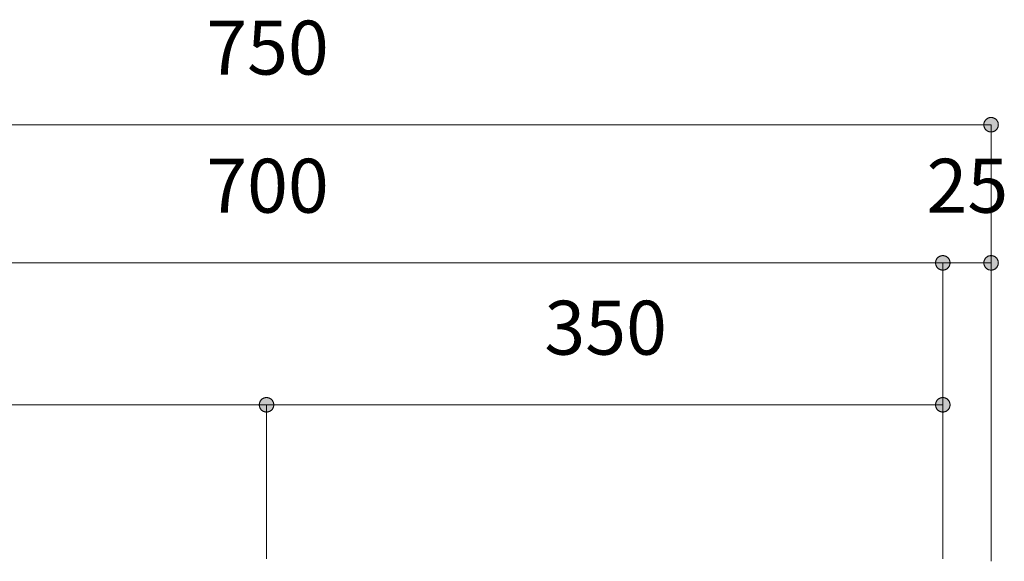
# Model space of a CAD drawing. Units: millimetres. Extents: x 42236 to 46564, y -2108 to 15968.
# Drawn here: x 43438 to 43947, y 2980 to 3260 of the extents above; entities that cross this region are included whole.
import ezdxf

# ---------------------------------------------------------------- set-up
doc = ezdxf.new("R2010")
doc.units = ezdxf.units.MM
doc.header["$LTSCALE"] = 15
doc.layers.add('一般', color=7, linetype='Continuous', lineweight=5)
doc.layers.add('寸法', color=7, linetype='Continuous', lineweight=5)
doc.styles.add('YuGothic Medium', font='txt', dxfattribs={"bigfont": 'YuGothic Medium'})

# ---------------------------------------------------------------- blocks, each defined once
blk = doc.blocks.new('グループ-851')
at = {"layer": '寸法', "insert": (756.954, 98.215), "char_height": 1.8617, "attachment_point": 1, "line_spacing_factor": 1.198577, "style": 'YuGothic Medium'}
blk.add_mtext('700', dxfattribs=at)
blk = doc.blocks.new('グループ-852')
at = {"layer": '寸法', "linetype": 'Continuous', "lineweight": 0}
blk.add_hatch(color=7, dxfattribs=at).paths.add_polyline_path([(782.118, 94.623), (782.118, 94.635), (782.119, 94.647), (782.12, 94.659), (782.123, 94.671), (782.125, 94.683), (782.129, 94.695), (782.132, 94.707), (782.137, 94.718), (782.142, 94.73), (782.147, 94.741), (782.153, 94.751), (782.16, 94.762), (782.167, 94.772), (782.175, 94.781), (782.183, 94.791), (782.191, 94.8), (782.2, 94.808), (782.209, 94.816), (782.219, 94.824), (782.229, 94.831), (782.239, 94.837), (782.25, 94.843), (782.261, 94.849), (782.272, 94.854), (782.284, 94.858), (782.295, 94.862), (782.307, 94.865), (782.319, 94.868), (782.331, 94.87), (782.344, 94.872), (782.356, 94.873), (782.368, 94.873), (782.38, 94.873), (782.393, 94.872), (782.405, 94.87), (782.417, 94.868), (782.429, 94.865), (782.441, 94.862), (782.452, 94.858), (782.464, 94.854), (782.475, 94.849), (782.486, 94.843), (782.497, 94.837), (782.507, 94.831), (782.517, 94.824), (782.527, 94.816), (782.536, 94.808), (782.545, 94.8), (782.554, 94.791), (782.562, 94.781), (782.569, 94.772), (782.576, 94.762), (782.583, 94.751), (782.589, 94.741), (782.594, 94.73), (782.599, 94.718), (782.604, 94.707), (782.608, 94.695), (782.611, 94.683), (782.614, 94.671), (782.616, 94.659), (782.617, 94.647), (782.618, 94.635), (782.618, 94.623), (782.618, 94.61), (782.617, 94.598), (782.616, 94.586), (782.614, 94.574), (782.611, 94.562), (782.608, 94.55), (782.604, 94.538), (782.599, 94.527), (782.594, 94.515), (782.589, 94.504), (782.583, 94.494), (782.576, 94.483), (782.569, 94.473), (782.562, 94.464), (782.554, 94.454), (782.545, 94.445), (782.536, 94.437), (782.527, 94.429), (782.517, 94.421), (782.507, 94.414), (782.497, 94.408), (782.486, 94.402), (782.475, 94.396), (782.464, 94.391), (782.452, 94.387), (782.441, 94.383), (782.429, 94.38), (782.417, 94.377), (782.405, 94.375), (782.393, 94.373), (782.38, 94.372), (782.368, 94.372), (782.356, 94.372), (782.344, 94.373), (782.331, 94.375), (782.319, 94.377), (782.307, 94.38), (782.295, 94.383), (782.284, 94.387), (782.272, 94.391), (782.261, 94.396), (782.25, 94.402), (782.239, 94.408), (782.229, 94.414), (782.219, 94.421), (782.209, 94.429), (782.2, 94.437), (782.191, 94.445), (782.183, 94.454), (782.175, 94.464), (782.167, 94.473), (782.16, 94.483), (782.153, 94.494), (782.147, 94.504), (782.142, 94.515), (782.137, 94.527), (782.132, 94.538), (782.129, 94.55), (782.125, 94.562), (782.123, 94.574), (782.12, 94.586), (782.119, 94.598), (782.118, 94.61)])
at = {"layer": '寸法'}
for p in [(735.701, 94.623), (782.368, 84.402)]:
    blk.add_line(p, (782.368, 94.623), dxfattribs=at)
at = {"layer": '寸法', "lineweight": 5, "flags": 128}
blk.add_lwpolyline([(782.118, 94.623), (782.118, 94.635), (782.119, 94.647), (782.12, 94.659), (782.123, 94.671), (782.125, 94.683), (782.129, 94.695), (782.132, 94.707), (782.137, 94.718), (782.142, 94.73), (782.147, 94.741), (782.153, 94.751), (782.16, 94.762), (782.167, 94.772), (782.175, 94.781), (782.183, 94.791), (782.191, 94.8), (782.2, 94.808), (782.209, 94.816), (782.219, 94.824), (782.229, 94.831), (782.239, 94.837), (782.25, 94.843), (782.261, 94.849), (782.272, 94.854), (782.284, 94.858), (782.295, 94.862), (782.307, 94.865), (782.319, 94.868), (782.331, 94.87), (782.344, 94.872), (782.356, 94.873), (782.368, 94.873), (782.38, 94.873), (782.393, 94.872), (782.405, 94.87), (782.417, 94.868), (782.429, 94.865), (782.441, 94.862), (782.452, 94.858), (782.464, 94.854), (782.475, 94.849), (782.486, 94.843), (782.497, 94.837), (782.507, 94.831), (782.517, 94.824), (782.527, 94.816), (782.536, 94.808), (782.545, 94.8), (782.554, 94.791), (782.562, 94.781), (782.569, 94.772), (782.576, 94.762), (782.583, 94.751), (782.589, 94.741), (782.594, 94.73), (782.599, 94.718), (782.604, 94.707), (782.608, 94.695), (782.611, 94.683), (782.614, 94.671), (782.616, 94.659), (782.617, 94.647), (782.618, 94.635), (782.618, 94.623), (782.618, 94.61), (782.617, 94.598), (782.616, 94.586), (782.614, 94.574), (782.611, 94.562), (782.608, 94.55), (782.604, 94.538), (782.599, 94.527), (782.594, 94.515), (782.589, 94.504), (782.583, 94.494), (782.576, 94.483), (782.569, 94.473), (782.562, 94.464), (782.554, 94.454), (782.545, 94.445), (782.536, 94.437), (782.527, 94.429), (782.517, 94.421), (782.507, 94.414), (782.497, 94.408), (782.486, 94.402), (782.475, 94.396), (782.464, 94.391), (782.452, 94.387), (782.441, 94.383), (782.429, 94.38), (782.417, 94.377), (782.405, 94.375), (782.393, 94.373), (782.38, 94.372), (782.368, 94.372), (782.356, 94.372), (782.344, 94.373), (782.331, 94.375), (782.319, 94.377), (782.307, 94.38), (782.295, 94.383), (782.284, 94.387), (782.272, 94.391), (782.261, 94.396), (782.25, 94.402), (782.239, 94.408), (782.229, 94.414), (782.219, 94.421), (782.209, 94.429), (782.2, 94.437), (782.191, 94.445), (782.183, 94.454), (782.175, 94.464), (782.167, 94.473), (782.16, 94.483), (782.153, 94.494), (782.147, 94.504), (782.142, 94.515), (782.137, 94.527), (782.132, 94.538), (782.129, 94.55), (782.125, 94.562), (782.123, 94.574), (782.12, 94.586), (782.119, 94.598), (782.118, 94.61), (782.118, 94.623)], close=True, dxfattribs=at)
at = {"layer": '寸法', "color": 7}
blk.add_blockref('グループ-851', (0, 0), dxfattribs=at)
blk = doc.blocks.new('グループ-853')
at = {"layer": '寸法', "insert": (781.806, 98.215), "char_height": 1.8617, "attachment_point": 1, "line_spacing_factor": 1.198577, "style": 'YuGothic Medium'}
blk.add_mtext('25', dxfattribs=at)
blk = doc.blocks.new('グループ-854')
at = {"layer": '寸法', "linetype": 'Continuous', "lineweight": 0}
for points in [[(782.618, 94.623), (782.618, 94.61), (782.617, 94.598), (782.616, 94.586), (782.614, 94.574), (782.611, 94.562), (782.608, 94.55), (782.604, 94.538), (782.599, 94.527), (782.594, 94.515), (782.589, 94.504), (782.583, 94.494), (782.576, 94.483), (782.569, 94.473), (782.562, 94.464), (782.554, 94.454), (782.545, 94.445), (782.536, 94.437), (782.527, 94.429), (782.517, 94.421), (782.507, 94.414), (782.497, 94.408), (782.486, 94.402), (782.475, 94.396), (782.464, 94.391), (782.452, 94.387), (782.441, 94.383), (782.429, 94.38), (782.417, 94.377), (782.405, 94.375), (782.393, 94.373), (782.38, 94.372), (782.368, 94.372), (782.356, 94.372), (782.344, 94.373), (782.331, 94.375), (782.319, 94.377), (782.307, 94.38), (782.295, 94.383), (782.284, 94.387), (782.272, 94.391), (782.261, 94.396), (782.25, 94.402), (782.239, 94.408), (782.229, 94.414), (782.219, 94.421), (782.209, 94.429), (782.2, 94.437), (782.191, 94.445), (782.183, 94.454), (782.175, 94.464), (782.167, 94.473), (782.16, 94.483), (782.153, 94.494), (782.147, 94.504), (782.142, 94.515), (782.137, 94.527), (782.132, 94.538), (782.129, 94.55), (782.125, 94.562), (782.123, 94.574), (782.12, 94.586), (782.119, 94.598), (782.118, 94.61), (782.118, 94.623), (782.118, 94.635), (782.119, 94.647), (782.12, 94.659), (782.123, 94.671), (782.125, 94.683), (782.129, 94.695), (782.132, 94.707), (782.137, 94.718), (782.142, 94.73), (782.147, 94.741), (782.153, 94.751), (782.16, 94.762), (782.167, 94.772), (782.175, 94.781), (782.183, 94.791), (782.191, 94.8), (782.2, 94.808), (782.209, 94.816), (782.219, 94.824), (782.229, 94.831), (782.239, 94.837), (782.25, 94.843), (782.261, 94.849), (782.272, 94.854), (782.284, 94.858), (782.295, 94.862), (782.307, 94.865), (782.319, 94.868), (782.331, 94.87), (782.344, 94.872), (782.356, 94.873), (782.368, 94.873), (782.38, 94.873), (782.393, 94.872), (782.405, 94.87), (782.417, 94.868), (782.429, 94.865), (782.441, 94.862), (782.452, 94.858), (782.464, 94.854), (782.475, 94.849), (782.486, 94.843), (782.497, 94.837), (782.507, 94.831), (782.517, 94.824), (782.527, 94.816), (782.536, 94.808), (782.545, 94.8), (782.554, 94.791), (782.562, 94.781), (782.569, 94.772), (782.576, 94.762), (782.583, 94.751), (782.589, 94.741), (782.594, 94.73), (782.599, 94.718), (782.604, 94.707), (782.608, 94.695), (782.611, 94.683), (782.614, 94.671), (782.616, 94.659), (782.617, 94.647), (782.618, 94.635)], [(783.784, 94.623), (783.784, 94.635), (783.785, 94.647), (783.787, 94.659), (783.789, 94.671), (783.791, 94.683), (783.795, 94.695), (783.798, 94.707), (783.803, 94.718), (783.808, 94.73), (783.813, 94.741), (783.819, 94.751), (783.826, 94.762), (783.833, 94.772), (783.841, 94.781), (783.849, 94.791), (783.857, 94.8), (783.866, 94.808), (783.875, 94.816), (783.885, 94.824), (783.895, 94.831), (783.906, 94.837), (783.916, 94.843), (783.927, 94.849), (783.938, 94.854), (783.95, 94.858), (783.962, 94.862), (783.973, 94.865), (783.985, 94.868), (783.997, 94.87), (784.01, 94.872), (784.022, 94.873), (784.034, 94.873), (784.047, 94.873), (784.059, 94.872), (784.071, 94.87), (784.083, 94.868), (784.095, 94.865), (784.107, 94.862), (784.119, 94.858), (784.13, 94.854), (784.141, 94.849), (784.152, 94.843), (784.163, 94.837), (784.173, 94.831), (784.183, 94.824), (784.193, 94.816), (784.202, 94.808), (784.211, 94.8), (784.22, 94.791), (784.228, 94.781), (784.235, 94.772), (784.242, 94.762), (784.249, 94.751), (784.255, 94.741), (784.261, 94.73), (784.266, 94.718), (784.27, 94.707), (784.274, 94.695), (784.277, 94.683), (784.28, 94.671), (784.282, 94.659), (784.283, 94.647), (784.284, 94.635), (784.285, 94.623), (784.284, 94.61), (784.283, 94.598), (784.282, 94.586), (784.28, 94.574), (784.277, 94.562), (784.274, 94.55), (784.27, 94.538), (784.266, 94.527), (784.261, 94.515), (784.255, 94.504), (784.249, 94.494), (784.242, 94.483), (784.235, 94.473), (784.228, 94.464), (784.22, 94.454), (784.211, 94.445), (784.202, 94.437), (784.193, 94.429), (784.183, 94.421), (784.173, 94.414), (784.163, 94.408), (784.152, 94.402), (784.141, 94.396), (784.13, 94.391), (784.119, 94.387), (784.107, 94.383), (784.095, 94.38), (784.083, 94.377), (784.071, 94.375), (784.059, 94.373), (784.047, 94.372), (784.034, 94.372), (784.022, 94.372), (784.01, 94.373), (783.997, 94.375), (783.985, 94.377), (783.973, 94.38), (783.962, 94.383), (783.95, 94.387), (783.938, 94.391), (783.927, 94.396), (783.916, 94.402), (783.906, 94.408), (783.895, 94.414), (783.885, 94.421), (783.875, 94.429), (783.866, 94.437), (783.857, 94.445), (783.849, 94.454), (783.841, 94.464), (783.833, 94.473), (783.826, 94.483), (783.819, 94.494), (783.813, 94.504), (783.808, 94.515), (783.803, 94.527), (783.798, 94.538), (783.795, 94.55), (783.791, 94.562), (783.789, 94.574), (783.787, 94.586), (783.785, 94.598), (783.784, 94.61)]]:
    blk.add_hatch(color=7, dxfattribs=at).paths.add_polyline_path(points)
at = {"layer": '寸法'}
for p, q in [((782.368, 84.402), (782.368, 94.623)), ((782.368, 94.623), (784.034, 94.623)), ((784.034, 84.322), (784.034, 94.623))]:
    blk.add_line(p, q, dxfattribs=at)
at = {"layer": '寸法', "lineweight": 5, "flags": 128}
for points in [[(782.618, 94.623), (782.618, 94.61), (782.617, 94.598), (782.616, 94.586), (782.614, 94.574), (782.611, 94.562), (782.608, 94.55), (782.604, 94.538), (782.599, 94.527), (782.594, 94.515), (782.589, 94.504), (782.583, 94.494), (782.576, 94.483), (782.569, 94.473), (782.562, 94.464), (782.554, 94.454), (782.545, 94.445), (782.536, 94.437), (782.527, 94.429), (782.517, 94.421), (782.507, 94.414), (782.497, 94.408), (782.486, 94.402), (782.475, 94.396), (782.464, 94.391), (782.452, 94.387), (782.441, 94.383), (782.429, 94.38), (782.417, 94.377), (782.405, 94.375), (782.393, 94.373), (782.38, 94.372), (782.368, 94.372), (782.356, 94.372), (782.344, 94.373), (782.331, 94.375), (782.319, 94.377), (782.307, 94.38), (782.295, 94.383), (782.284, 94.387), (782.272, 94.391), (782.261, 94.396), (782.25, 94.402), (782.239, 94.408), (782.229, 94.414), (782.219, 94.421), (782.209, 94.429), (782.2, 94.437), (782.191, 94.445), (782.183, 94.454), (782.175, 94.464), (782.167, 94.473), (782.16, 94.483), (782.153, 94.494), (782.147, 94.504), (782.142, 94.515), (782.137, 94.527), (782.132, 94.538), (782.129, 94.55), (782.125, 94.562), (782.123, 94.574), (782.12, 94.586), (782.119, 94.598), (782.118, 94.61), (782.118, 94.623), (782.118, 94.635), (782.119, 94.647), (782.12, 94.659), (782.123, 94.671), (782.125, 94.683), (782.129, 94.695), (782.132, 94.707), (782.137, 94.718), (782.142, 94.73), (782.147, 94.741), (782.153, 94.751), (782.16, 94.762), (782.167, 94.772), (782.175, 94.781), (782.183, 94.791), (782.191, 94.8), (782.2, 94.808), (782.209, 94.816), (782.219, 94.824), (782.229, 94.831), (782.239, 94.837), (782.25, 94.843), (782.261, 94.849), (782.272, 94.854), (782.284, 94.858), (782.295, 94.862), (782.307, 94.865), (782.319, 94.868), (782.331, 94.87), (782.344, 94.872), (782.356, 94.873), (782.368, 94.873), (782.38, 94.873), (782.393, 94.872), (782.405, 94.87), (782.417, 94.868), (782.429, 94.865), (782.441, 94.862), (782.452, 94.858), (782.464, 94.854), (782.475, 94.849), (782.486, 94.843), (782.497, 94.837), (782.507, 94.831), (782.517, 94.824), (782.527, 94.816), (782.536, 94.808), (782.545, 94.8), (782.554, 94.791), (782.562, 94.781), (782.569, 94.772), (782.576, 94.762), (782.583, 94.751), (782.589, 94.741), (782.594, 94.73), (782.599, 94.718), (782.604, 94.707), (782.608, 94.695), (782.611, 94.683), (782.614, 94.671), (782.616, 94.659), (782.617, 94.647), (782.618, 94.635), (782.618, 94.623)], [(783.784, 94.623), (783.784, 94.635), (783.785, 94.647), (783.787, 94.659), (783.789, 94.671), (783.791, 94.683), (783.795, 94.695), (783.798, 94.707), (783.803, 94.718), (783.808, 94.73), (783.813, 94.741), (783.819, 94.751), (783.826, 94.762), (783.833, 94.772), (783.841, 94.781), (783.849, 94.791), (783.857, 94.8), (783.866, 94.808), (783.875, 94.816), (783.885, 94.824), (783.895, 94.831), (783.906, 94.837), (783.916, 94.843), (783.927, 94.849), (783.938, 94.854), (783.95, 94.858), (783.962, 94.862), (783.973, 94.865), (783.985, 94.868), (783.997, 94.87), (784.01, 94.872), (784.022, 94.873), (784.034, 94.873), (784.047, 94.873), (784.059, 94.872), (784.071, 94.87), (784.083, 94.868), (784.095, 94.865), (784.107, 94.862), (784.119, 94.858), (784.13, 94.854), (784.141, 94.849), (784.152, 94.843), (784.163, 94.837), (784.173, 94.831), (784.183, 94.824), (784.193, 94.816), (784.202, 94.808), (784.211, 94.8), (784.22, 94.791), (784.228, 94.781), (784.235, 94.772), (784.242, 94.762), (784.249, 94.751), (784.255, 94.741), (784.261, 94.73), (784.266, 94.718), (784.27, 94.707), (784.274, 94.695), (784.277, 94.683), (784.28, 94.671), (784.282, 94.659), (784.283, 94.647), (784.284, 94.635), (784.285, 94.623), (784.284, 94.61), (784.283, 94.598), (784.282, 94.586), (784.28, 94.574), (784.277, 94.562), (784.274, 94.55), (784.27, 94.538), (784.266, 94.527), (784.261, 94.515), (784.255, 94.504), (784.249, 94.494), (784.242, 94.483), (784.235, 94.473), (784.228, 94.464), (784.22, 94.454), (784.211, 94.445), (784.202, 94.437), (784.193, 94.429), (784.183, 94.421), (784.173, 94.414), (784.163, 94.408), (784.152, 94.402), (784.141, 94.396), (784.13, 94.391), (784.119, 94.387), (784.107, 94.383), (784.095, 94.38), (784.083, 94.377), (784.071, 94.375), (784.059, 94.373), (784.047, 94.372), (784.034, 94.372), (784.022, 94.372), (784.01, 94.373), (783.997, 94.375), (783.985, 94.377), (783.973, 94.38), (783.962, 94.383), (783.95, 94.387), (783.938, 94.391), (783.927, 94.396), (783.916, 94.402), (783.906, 94.408), (783.895, 94.414), (783.885, 94.421), (783.875, 94.429), (783.866, 94.437), (783.857, 94.445), (783.849, 94.454), (783.841, 94.464), (783.833, 94.473), (783.826, 94.483), (783.819, 94.494), (783.813, 94.504), (783.808, 94.515), (783.803, 94.527), (783.798, 94.538), (783.795, 94.55), (783.791, 94.562), (783.789, 94.574), (783.787, 94.586), (783.785, 94.598), (783.784, 94.61), (783.784, 94.623)]]:
    blk.add_lwpolyline(points, close=True, dxfattribs=at)
at = {"layer": '寸法', "color": 7}
blk.add_blockref('グループ-853', (0, 0), dxfattribs=at)
blk = doc.blocks.new('グループ-855')
at = {"layer": '寸法'}
for name in ['グループ-852', 'グループ-854']:
    blk.add_blockref(name, (0, 0), dxfattribs=at)
blk = doc.blocks.new('グループ-856')
at = {"layer": '寸法', "insert": (756.954, 102.982), "char_height": 1.8617, "attachment_point": 1, "line_spacing_factor": 1.198577, "style": 'YuGothic Medium'}
blk.add_mtext('750', dxfattribs=at)
blk = doc.blocks.new('グループ-857')
at = {"layer": '寸法', "linetype": 'Continuous', "lineweight": 0}
blk.add_hatch(color=7, dxfattribs=at).paths.add_polyline_path([(783.784, 99.389), (783.784, 99.401), (783.785, 99.414), (783.787, 99.426), (783.789, 99.438), (783.791, 99.45), (783.795, 99.462), (783.798, 99.474), (783.803, 99.485), (783.808, 99.496), (783.813, 99.507), (783.819, 99.518), (783.826, 99.528), (783.833, 99.538), (783.841, 99.548), (783.849, 99.557), (783.857, 99.566), (783.866, 99.575), (783.875, 99.583), (783.885, 99.59), (783.895, 99.597), (783.906, 99.604), (783.916, 99.61), (783.927, 99.616), (783.938, 99.621), (783.95, 99.625), (783.962, 99.629), (783.973, 99.632), (783.985, 99.635), (783.997, 99.637), (784.01, 99.638), (784.022, 99.639), (784.034, 99.64), (784.047, 99.639), (784.059, 99.638), (784.071, 99.637), (784.083, 99.635), (784.095, 99.632), (784.107, 99.629), (784.119, 99.625), (784.13, 99.621), (784.141, 99.616), (784.152, 99.61), (784.163, 99.604), (784.173, 99.597), (784.183, 99.59), (784.193, 99.583), (784.202, 99.575), (784.211, 99.566), (784.22, 99.557), (784.228, 99.548), (784.235, 99.538), (784.242, 99.528), (784.249, 99.518), (784.255, 99.507), (784.261, 99.496), (784.266, 99.485), (784.27, 99.474), (784.274, 99.462), (784.277, 99.45), (784.28, 99.438), (784.282, 99.426), (784.283, 99.414), (784.284, 99.401), (784.285, 99.389), (784.284, 99.377), (784.283, 99.365), (784.282, 99.352), (784.28, 99.34), (784.277, 99.328), (784.274, 99.317), (784.27, 99.305), (784.266, 99.293), (784.261, 99.282), (784.255, 99.271), (784.249, 99.26), (784.242, 99.25), (784.235, 99.24), (784.228, 99.23), (784.22, 99.221), (784.211, 99.212), (784.202, 99.204), (784.193, 99.196), (784.183, 99.188), (784.173, 99.181), (784.163, 99.174), (784.152, 99.168), (784.141, 99.163), (784.13, 99.158), (784.119, 99.153), (784.107, 99.15), (784.095, 99.146), (784.083, 99.144), (784.071, 99.142), (784.059, 99.14), (784.047, 99.139), (784.034, 99.139), (784.022, 99.139), (784.01, 99.14), (783.997, 99.142), (783.985, 99.144), (783.973, 99.146), (783.962, 99.15), (783.95, 99.153), (783.938, 99.158), (783.927, 99.163), (783.916, 99.168), (783.906, 99.174), (783.895, 99.181), (783.885, 99.188), (783.875, 99.196), (783.866, 99.204), (783.857, 99.212), (783.849, 99.221), (783.841, 99.23), (783.833, 99.24), (783.826, 99.25), (783.819, 99.26), (783.813, 99.271), (783.808, 99.282), (783.803, 99.293), (783.798, 99.305), (783.795, 99.317), (783.791, 99.328), (783.789, 99.34), (783.787, 99.352), (783.785, 99.365), (783.784, 99.377)])
at = {"layer": '寸法'}
for p in [(734.035, 99.389), (784.034, 84.482)]:
    blk.add_line(p, (784.034, 99.389), dxfattribs=at)
at = {"layer": '寸法', "lineweight": 5, "flags": 128}
blk.add_lwpolyline([(783.784, 99.389), (783.784, 99.401), (783.785, 99.414), (783.787, 99.426), (783.789, 99.438), (783.791, 99.45), (783.795, 99.462), (783.798, 99.474), (783.803, 99.485), (783.808, 99.496), (783.813, 99.507), (783.819, 99.518), (783.826, 99.528), (783.833, 99.538), (783.841, 99.548), (783.849, 99.557), (783.857, 99.566), (783.866, 99.575), (783.875, 99.583), (783.885, 99.59), (783.895, 99.597), (783.906, 99.604), (783.916, 99.61), (783.927, 99.616), (783.938, 99.621), (783.95, 99.625), (783.962, 99.629), (783.973, 99.632), (783.985, 99.635), (783.997, 99.637), (784.01, 99.638), (784.022, 99.639), (784.034, 99.64), (784.047, 99.639), (784.059, 99.638), (784.071, 99.637), (784.083, 99.635), (784.095, 99.632), (784.107, 99.629), (784.119, 99.625), (784.13, 99.621), (784.141, 99.616), (784.152, 99.61), (784.163, 99.604), (784.173, 99.597), (784.183, 99.59), (784.193, 99.583), (784.202, 99.575), (784.211, 99.566), (784.22, 99.557), (784.228, 99.548), (784.235, 99.538), (784.242, 99.528), (784.249, 99.518), (784.255, 99.507), (784.261, 99.496), (784.266, 99.485), (784.27, 99.474), (784.274, 99.462), (784.277, 99.45), (784.28, 99.438), (784.282, 99.426), (784.283, 99.414), (784.284, 99.401), (784.285, 99.389), (784.284, 99.377), (784.283, 99.365), (784.282, 99.352), (784.28, 99.34), (784.277, 99.328), (784.274, 99.317), (784.27, 99.305), (784.266, 99.293), (784.261, 99.282), (784.255, 99.271), (784.249, 99.26), (784.242, 99.25), (784.235, 99.24), (784.228, 99.23), (784.22, 99.221), (784.211, 99.212), (784.202, 99.204), (784.193, 99.196), (784.183, 99.188), (784.173, 99.181), (784.163, 99.174), (784.152, 99.168), (784.141, 99.163), (784.13, 99.158), (784.119, 99.153), (784.107, 99.15), (784.095, 99.146), (784.083, 99.144), (784.071, 99.142), (784.059, 99.14), (784.047, 99.139), (784.034, 99.139), (784.022, 99.139), (784.01, 99.14), (783.997, 99.142), (783.985, 99.144), (783.973, 99.146), (783.962, 99.15), (783.95, 99.153), (783.938, 99.158), (783.927, 99.163), (783.916, 99.168), (783.906, 99.174), (783.895, 99.181), (783.885, 99.188), (783.875, 99.196), (783.866, 99.204), (783.857, 99.212), (783.849, 99.221), (783.841, 99.23), (783.833, 99.24), (783.826, 99.25), (783.819, 99.26), (783.813, 99.271), (783.808, 99.282), (783.803, 99.293), (783.798, 99.305), (783.795, 99.317), (783.791, 99.328), (783.789, 99.34), (783.787, 99.352), (783.785, 99.365), (783.784, 99.377), (783.784, 99.389)], close=True, dxfattribs=at)
at = {"layer": '寸法', "color": 7}
blk.add_blockref('グループ-856', (0, 0), dxfattribs=at)
blk = doc.blocks.new('グループ-858')
at = {"layer": '寸法', "insert": (745.287, 93.315), "char_height": 1.8617, "attachment_point": 1, "line_spacing_factor": 1.198577, "style": 'YuGothic Medium'}
blk.add_mtext('350', dxfattribs=at)
blk = doc.blocks.new('グループ-859')
at = {"layer": '寸法', "linetype": 'Continuous', "lineweight": 0}
for points in [[(735.952, 89.723), (735.952, 89.71), (735.951, 89.698), (735.949, 89.686), (735.947, 89.674), (735.944, 89.662), (735.941, 89.65), (735.937, 89.638), (735.933, 89.627), (735.928, 89.615), (735.922, 89.604), (735.916, 89.594), (735.91, 89.583), (735.903, 89.573), (735.895, 89.564), (735.887, 89.554), (735.878, 89.545), (735.87, 89.537), (735.86, 89.529), (735.851, 89.521), (735.841, 89.514), (735.83, 89.508), (735.819, 89.502), (735.809, 89.496), (735.797, 89.491), (735.786, 89.487), (735.774, 89.483), (735.762, 89.48), (735.75, 89.477), (735.738, 89.475), (735.726, 89.473), (735.714, 89.472), (735.701, 89.472), (735.689, 89.472), (735.677, 89.473), (735.665, 89.475), (735.653, 89.477), (735.641, 89.48), (735.629, 89.483), (735.617, 89.487), (735.606, 89.491), (735.594, 89.496), (735.583, 89.502), (735.573, 89.508), (735.562, 89.514), (735.552, 89.521), (735.543, 89.529), (735.533, 89.537), (735.524, 89.545), (735.516, 89.554), (735.508, 89.564), (735.5, 89.573), (735.493, 89.583), (735.487, 89.594), (735.481, 89.604), (735.475, 89.615), (735.47, 89.627), (735.466, 89.638), (735.462, 89.65), (735.459, 89.662), (735.456, 89.674), (735.454, 89.686), (735.452, 89.698), (735.451, 89.71), (735.451, 89.723), (735.451, 89.735), (735.452, 89.747), (735.454, 89.759), (735.456, 89.771), (735.459, 89.783), (735.462, 89.795), (735.466, 89.807), (735.47, 89.818), (735.475, 89.83), (735.481, 89.841), (735.487, 89.851), (735.493, 89.862), (735.5, 89.872), (735.508, 89.881), (735.516, 89.891), (735.524, 89.9), (735.533, 89.908), (735.543, 89.916), (735.552, 89.924), (735.562, 89.931), (735.573, 89.937), (735.583, 89.943), (735.594, 89.949), (735.606, 89.954), (735.617, 89.958), (735.629, 89.962), (735.641, 89.965), (735.653, 89.968), (735.665, 89.97), (735.677, 89.972), (735.689, 89.973), (735.701, 89.973), (735.714, 89.973), (735.726, 89.972), (735.738, 89.97), (735.75, 89.968), (735.762, 89.965), (735.774, 89.962), (735.786, 89.958), (735.797, 89.954), (735.809, 89.949), (735.819, 89.943), (735.83, 89.937), (735.841, 89.931), (735.851, 89.924), (735.86, 89.916), (735.87, 89.908), (735.878, 89.9), (735.887, 89.891), (735.895, 89.881), (735.903, 89.872), (735.91, 89.862), (735.916, 89.851), (735.922, 89.841), (735.928, 89.83), (735.933, 89.818), (735.937, 89.807), (735.941, 89.795), (735.944, 89.783), (735.947, 89.771), (735.949, 89.759), (735.951, 89.747), (735.952, 89.735)], [(758.784, 89.723), (758.784, 89.735), (758.785, 89.747), (758.787, 89.759), (758.789, 89.771), (758.792, 89.783), (758.795, 89.795), (758.799, 89.807), (758.803, 89.818), (758.808, 89.83), (758.814, 89.841), (758.82, 89.851), (758.826, 89.862), (758.833, 89.872), (758.841, 89.881), (758.849, 89.891), (758.858, 89.9), (758.866, 89.908), (758.876, 89.916), (758.885, 89.924), (758.895, 89.931), (758.906, 89.937), (758.917, 89.943), (758.927, 89.949), (758.939, 89.954), (758.95, 89.958), (758.962, 89.962), (758.974, 89.965), (758.986, 89.968), (758.998, 89.97), (759.01, 89.972), (759.022, 89.973), (759.035, 89.973), (759.047, 89.973), (759.059, 89.972), (759.071, 89.97), (759.083, 89.968), (759.095, 89.965), (759.107, 89.962), (759.119, 89.958), (759.13, 89.954), (759.142, 89.949), (759.153, 89.943), (759.163, 89.937), (759.174, 89.931), (759.184, 89.924), (759.193, 89.916), (759.203, 89.908), (759.212, 89.9), (759.22, 89.891), (759.228, 89.881), (759.236, 89.872), (759.243, 89.862), (759.249, 89.851), (759.255, 89.841), (759.261, 89.83), (759.266, 89.818), (759.27, 89.807), (759.274, 89.795), (759.277, 89.783), (759.28, 89.771), (759.282, 89.759), (759.284, 89.747), (759.285, 89.735), (759.285, 89.723), (759.285, 89.71), (759.284, 89.698), (759.282, 89.686), (759.28, 89.674), (759.277, 89.662), (759.274, 89.65), (759.27, 89.638), (759.266, 89.627), (759.261, 89.615), (759.255, 89.604), (759.249, 89.594), (759.243, 89.583), (759.236, 89.573), (759.228, 89.564), (759.22, 89.554), (759.212, 89.545), (759.203, 89.537), (759.193, 89.529), (759.184, 89.521), (759.174, 89.514), (759.163, 89.508), (759.153, 89.502), (759.142, 89.496), (759.13, 89.491), (759.119, 89.487), (759.107, 89.483), (759.095, 89.48), (759.083, 89.477), (759.071, 89.475), (759.059, 89.473), (759.047, 89.472), (759.035, 89.472), (759.022, 89.472), (759.01, 89.473), (758.998, 89.475), (758.986, 89.477), (758.974, 89.48), (758.962, 89.483), (758.95, 89.487), (758.939, 89.491), (758.927, 89.496), (758.917, 89.502), (758.906, 89.508), (758.895, 89.514), (758.885, 89.521), (758.876, 89.529), (758.866, 89.537), (758.858, 89.545), (758.849, 89.554), (758.841, 89.564), (758.833, 89.573), (758.826, 89.583), (758.82, 89.594), (758.814, 89.604), (758.808, 89.615), (758.803, 89.627), (758.799, 89.638), (758.795, 89.65), (758.792, 89.662), (758.789, 89.674), (758.787, 89.686), (758.785, 89.698), (758.784, 89.71)]]:
    blk.add_hatch(color=7, dxfattribs=at).paths.add_polyline_path(points)
at = {"layer": '寸法'}
for p, q in [((735.701, 84.402), (735.701, 89.723)), ((735.701, 89.723), (759.035, 89.723)), ((759.035, 84.402), (759.035, 89.723))]:
    blk.add_line(p, q, dxfattribs=at)
at = {"layer": '寸法', "lineweight": 5, "flags": 128}
for points in [[(735.952, 89.723), (735.952, 89.71), (735.951, 89.698), (735.949, 89.686), (735.947, 89.674), (735.944, 89.662), (735.941, 89.65), (735.937, 89.638), (735.933, 89.627), (735.928, 89.615), (735.922, 89.604), (735.916, 89.594), (735.91, 89.583), (735.903, 89.573), (735.895, 89.564), (735.887, 89.554), (735.878, 89.545), (735.87, 89.537), (735.86, 89.529), (735.851, 89.521), (735.841, 89.514), (735.83, 89.508), (735.819, 89.502), (735.809, 89.496), (735.797, 89.491), (735.786, 89.487), (735.774, 89.483), (735.762, 89.48), (735.75, 89.477), (735.738, 89.475), (735.726, 89.473), (735.714, 89.472), (735.701, 89.472), (735.689, 89.472), (735.677, 89.473), (735.665, 89.475), (735.653, 89.477), (735.641, 89.48), (735.629, 89.483), (735.617, 89.487), (735.606, 89.491), (735.594, 89.496), (735.583, 89.502), (735.573, 89.508), (735.562, 89.514), (735.552, 89.521), (735.543, 89.529), (735.533, 89.537), (735.524, 89.545), (735.516, 89.554), (735.508, 89.564), (735.5, 89.573), (735.493, 89.583), (735.487, 89.594), (735.481, 89.604), (735.475, 89.615), (735.47, 89.627), (735.466, 89.638), (735.462, 89.65), (735.459, 89.662), (735.456, 89.674), (735.454, 89.686), (735.452, 89.698), (735.451, 89.71), (735.451, 89.723), (735.451, 89.735), (735.452, 89.747), (735.454, 89.759), (735.456, 89.771), (735.459, 89.783), (735.462, 89.795), (735.466, 89.807), (735.47, 89.818), (735.475, 89.83), (735.481, 89.841), (735.487, 89.851), (735.493, 89.862), (735.5, 89.872), (735.508, 89.881), (735.516, 89.891), (735.524, 89.9), (735.533, 89.908), (735.543, 89.916), (735.552, 89.924), (735.562, 89.931), (735.573, 89.937), (735.583, 89.943), (735.594, 89.949), (735.606, 89.954), (735.617, 89.958), (735.629, 89.962), (735.641, 89.965), (735.653, 89.968), (735.665, 89.97), (735.677, 89.972), (735.689, 89.973), (735.701, 89.973), (735.714, 89.973), (735.726, 89.972), (735.738, 89.97), (735.75, 89.968), (735.762, 89.965), (735.774, 89.962), (735.786, 89.958), (735.797, 89.954), (735.809, 89.949), (735.819, 89.943), (735.83, 89.937), (735.841, 89.931), (735.851, 89.924), (735.86, 89.916), (735.87, 89.908), (735.878, 89.9), (735.887, 89.891), (735.895, 89.881), (735.903, 89.872), (735.91, 89.862), (735.916, 89.851), (735.922, 89.841), (735.928, 89.83), (735.933, 89.818), (735.937, 89.807), (735.941, 89.795), (735.944, 89.783), (735.947, 89.771), (735.949, 89.759), (735.951, 89.747), (735.952, 89.735), (735.952, 89.723)], [(758.784, 89.723), (758.784, 89.735), (758.785, 89.747), (758.787, 89.759), (758.789, 89.771), (758.792, 89.783), (758.795, 89.795), (758.799, 89.807), (758.803, 89.818), (758.808, 89.83), (758.814, 89.841), (758.82, 89.851), (758.826, 89.862), (758.833, 89.872), (758.841, 89.881), (758.849, 89.891), (758.858, 89.9), (758.866, 89.908), (758.876, 89.916), (758.885, 89.924), (758.895, 89.931), (758.906, 89.937), (758.917, 89.943), (758.927, 89.949), (758.939, 89.954), (758.95, 89.958), (758.962, 89.962), (758.974, 89.965), (758.986, 89.968), (758.998, 89.97), (759.01, 89.972), (759.022, 89.973), (759.035, 89.973), (759.047, 89.973), (759.059, 89.972), (759.071, 89.97), (759.083, 89.968), (759.095, 89.965), (759.107, 89.962), (759.119, 89.958), (759.13, 89.954), (759.142, 89.949), (759.153, 89.943), (759.163, 89.937), (759.174, 89.931), (759.184, 89.924), (759.193, 89.916), (759.203, 89.908), (759.212, 89.9), (759.22, 89.891), (759.228, 89.881), (759.236, 89.872), (759.243, 89.862), (759.249, 89.851), (759.255, 89.841), (759.261, 89.83), (759.266, 89.818), (759.27, 89.807), (759.274, 89.795), (759.277, 89.783), (759.28, 89.771), (759.282, 89.759), (759.284, 89.747), (759.285, 89.735), (759.285, 89.723), (759.285, 89.71), (759.284, 89.698), (759.282, 89.686), (759.28, 89.674), (759.277, 89.662), (759.274, 89.65), (759.27, 89.638), (759.266, 89.627), (759.261, 89.615), (759.255, 89.604), (759.249, 89.594), (759.243, 89.583), (759.236, 89.573), (759.228, 89.564), (759.22, 89.554), (759.212, 89.545), (759.203, 89.537), (759.193, 89.529), (759.184, 89.521), (759.174, 89.514), (759.163, 89.508), (759.153, 89.502), (759.142, 89.496), (759.13, 89.491), (759.119, 89.487), (759.107, 89.483), (759.095, 89.48), (759.083, 89.477), (759.071, 89.475), (759.059, 89.473), (759.047, 89.472), (759.035, 89.472), (759.022, 89.472), (759.01, 89.473), (758.998, 89.475), (758.986, 89.477), (758.974, 89.48), (758.962, 89.483), (758.95, 89.487), (758.939, 89.491), (758.927, 89.496), (758.917, 89.502), (758.906, 89.508), (758.895, 89.514), (758.885, 89.521), (758.876, 89.529), (758.866, 89.537), (758.858, 89.545), (758.849, 89.554), (758.841, 89.564), (758.833, 89.573), (758.826, 89.583), (758.82, 89.594), (758.814, 89.604), (758.808, 89.615), (758.803, 89.627), (758.799, 89.638), (758.795, 89.65), (758.792, 89.662), (758.789, 89.674), (758.787, 89.686), (758.785, 89.698), (758.784, 89.71), (758.784, 89.723)]]:
    blk.add_lwpolyline(points, close=True, dxfattribs=at)
at = {"layer": '寸法', "color": 7}
blk.add_blockref('グループ-858', (0, 0), dxfattribs=at)
blk = doc.blocks.new('グループ-860')
at = {"layer": '寸法', "insert": (768.621, 93.315), "char_height": 1.8617, "attachment_point": 1, "line_spacing_factor": 1.198577, "style": 'YuGothic Medium'}
blk.add_mtext('350', dxfattribs=at)
blk = doc.blocks.new('グループ-861')
at = {"layer": '寸法', "linetype": 'Continuous', "lineweight": 0}
for points in [[(759.285, 89.723), (759.285, 89.71), (759.284, 89.698), (759.282, 89.686), (759.28, 89.674), (759.277, 89.662), (759.274, 89.65), (759.27, 89.638), (759.266, 89.627), (759.261, 89.615), (759.255, 89.604), (759.249, 89.594), (759.243, 89.583), (759.236, 89.573), (759.228, 89.564), (759.22, 89.554), (759.212, 89.545), (759.203, 89.537), (759.193, 89.529), (759.184, 89.521), (759.174, 89.514), (759.163, 89.508), (759.153, 89.502), (759.142, 89.496), (759.13, 89.491), (759.119, 89.487), (759.107, 89.483), (759.095, 89.48), (759.083, 89.477), (759.071, 89.475), (759.059, 89.473), (759.047, 89.472), (759.035, 89.472), (759.022, 89.472), (759.01, 89.473), (758.998, 89.475), (758.986, 89.477), (758.974, 89.48), (758.962, 89.483), (758.95, 89.487), (758.939, 89.491), (758.927, 89.496), (758.917, 89.502), (758.906, 89.508), (758.895, 89.514), (758.885, 89.521), (758.876, 89.529), (758.866, 89.537), (758.858, 89.545), (758.849, 89.554), (758.841, 89.564), (758.833, 89.573), (758.826, 89.583), (758.82, 89.594), (758.814, 89.604), (758.808, 89.615), (758.803, 89.627), (758.799, 89.638), (758.795, 89.65), (758.792, 89.662), (758.789, 89.674), (758.787, 89.686), (758.785, 89.698), (758.784, 89.71), (758.784, 89.723), (758.784, 89.735), (758.785, 89.747), (758.787, 89.759), (758.789, 89.771), (758.792, 89.783), (758.795, 89.795), (758.799, 89.807), (758.803, 89.818), (758.808, 89.83), (758.814, 89.841), (758.82, 89.851), (758.826, 89.862), (758.833, 89.872), (758.841, 89.881), (758.849, 89.891), (758.858, 89.9), (758.866, 89.908), (758.876, 89.916), (758.885, 89.924), (758.895, 89.931), (758.906, 89.937), (758.917, 89.943), (758.927, 89.949), (758.939, 89.954), (758.95, 89.958), (758.962, 89.962), (758.974, 89.965), (758.986, 89.968), (758.998, 89.97), (759.01, 89.972), (759.022, 89.973), (759.035, 89.973), (759.047, 89.973), (759.059, 89.972), (759.071, 89.97), (759.083, 89.968), (759.095, 89.965), (759.107, 89.962), (759.119, 89.958), (759.13, 89.954), (759.142, 89.949), (759.153, 89.943), (759.163, 89.937), (759.174, 89.931), (759.184, 89.924), (759.193, 89.916), (759.203, 89.908), (759.212, 89.9), (759.22, 89.891), (759.228, 89.881), (759.236, 89.872), (759.243, 89.862), (759.249, 89.851), (759.255, 89.841), (759.261, 89.83), (759.266, 89.818), (759.27, 89.807), (759.274, 89.795), (759.277, 89.783), (759.28, 89.771), (759.282, 89.759), (759.284, 89.747), (759.285, 89.735)], [(782.118, 89.723), (782.118, 89.735), (782.119, 89.747), (782.12, 89.759), (782.123, 89.771), (782.125, 89.783), (782.129, 89.795), (782.132, 89.807), (782.137, 89.818), (782.142, 89.83), (782.147, 89.841), (782.153, 89.851), (782.16, 89.862), (782.167, 89.872), (782.175, 89.881), (782.183, 89.891), (782.191, 89.9), (782.2, 89.908), (782.209, 89.916), (782.219, 89.924), (782.229, 89.931), (782.239, 89.937), (782.25, 89.943), (782.261, 89.949), (782.272, 89.954), (782.284, 89.958), (782.295, 89.962), (782.307, 89.965), (782.319, 89.968), (782.331, 89.97), (782.344, 89.972), (782.356, 89.973), (782.368, 89.973), (782.38, 89.973), (782.393, 89.972), (782.405, 89.97), (782.417, 89.968), (782.429, 89.965), (782.441, 89.962), (782.452, 89.958), (782.464, 89.954), (782.475, 89.949), (782.486, 89.943), (782.497, 89.937), (782.507, 89.931), (782.517, 89.924), (782.527, 89.916), (782.536, 89.908), (782.545, 89.9), (782.554, 89.891), (782.562, 89.881), (782.569, 89.872), (782.576, 89.862), (782.583, 89.851), (782.589, 89.841), (782.594, 89.83), (782.599, 89.818), (782.604, 89.807), (782.608, 89.795), (782.611, 89.783), (782.614, 89.771), (782.616, 89.759), (782.617, 89.747), (782.618, 89.735), (782.618, 89.723), (782.618, 89.71), (782.617, 89.698), (782.616, 89.686), (782.614, 89.674), (782.611, 89.662), (782.608, 89.65), (782.604, 89.638), (782.599, 89.627), (782.594, 89.615), (782.589, 89.604), (782.583, 89.594), (782.576, 89.583), (782.569, 89.573), (782.562, 89.564), (782.554, 89.554), (782.545, 89.545), (782.536, 89.537), (782.527, 89.529), (782.517, 89.521), (782.507, 89.514), (782.497, 89.508), (782.486, 89.502), (782.475, 89.496), (782.464, 89.491), (782.452, 89.487), (782.441, 89.483), (782.429, 89.48), (782.417, 89.477), (782.405, 89.475), (782.393, 89.473), (782.38, 89.472), (782.368, 89.472), (782.356, 89.472), (782.344, 89.473), (782.331, 89.475), (782.319, 89.477), (782.307, 89.48), (782.295, 89.483), (782.284, 89.487), (782.272, 89.491), (782.261, 89.496), (782.25, 89.502), (782.239, 89.508), (782.229, 89.514), (782.219, 89.521), (782.209, 89.529), (782.2, 89.537), (782.191, 89.545), (782.183, 89.554), (782.175, 89.564), (782.167, 89.573), (782.16, 89.583), (782.153, 89.594), (782.147, 89.604), (782.142, 89.615), (782.137, 89.627), (782.132, 89.638), (782.129, 89.65), (782.125, 89.662), (782.123, 89.674), (782.12, 89.686), (782.119, 89.698), (782.118, 89.71)]]:
    blk.add_hatch(color=7, dxfattribs=at).paths.add_polyline_path(points)
at = {"layer": '寸法'}
for p, q in [((759.035, 84.402), (759.035, 89.723)), ((759.035, 89.723), (782.368, 89.723)), ((782.368, 87.402), (782.368, 89.723))]:
    blk.add_line(p, q, dxfattribs=at)
at = {"layer": '寸法', "lineweight": 5, "flags": 128}
for points in [[(759.285, 89.723), (759.285, 89.71), (759.284, 89.698), (759.282, 89.686), (759.28, 89.674), (759.277, 89.662), (759.274, 89.65), (759.27, 89.638), (759.266, 89.627), (759.261, 89.615), (759.255, 89.604), (759.249, 89.594), (759.243, 89.583), (759.236, 89.573), (759.228, 89.564), (759.22, 89.554), (759.212, 89.545), (759.203, 89.537), (759.193, 89.529), (759.184, 89.521), (759.174, 89.514), (759.163, 89.508), (759.153, 89.502), (759.142, 89.496), (759.13, 89.491), (759.119, 89.487), (759.107, 89.483), (759.095, 89.48), (759.083, 89.477), (759.071, 89.475), (759.059, 89.473), (759.047, 89.472), (759.035, 89.472), (759.022, 89.472), (759.01, 89.473), (758.998, 89.475), (758.986, 89.477), (758.974, 89.48), (758.962, 89.483), (758.95, 89.487), (758.939, 89.491), (758.927, 89.496), (758.917, 89.502), (758.906, 89.508), (758.895, 89.514), (758.885, 89.521), (758.876, 89.529), (758.866, 89.537), (758.858, 89.545), (758.849, 89.554), (758.841, 89.564), (758.833, 89.573), (758.826, 89.583), (758.82, 89.594), (758.814, 89.604), (758.808, 89.615), (758.803, 89.627), (758.799, 89.638), (758.795, 89.65), (758.792, 89.662), (758.789, 89.674), (758.787, 89.686), (758.785, 89.698), (758.784, 89.71), (758.784, 89.723), (758.784, 89.735), (758.785, 89.747), (758.787, 89.759), (758.789, 89.771), (758.792, 89.783), (758.795, 89.795), (758.799, 89.807), (758.803, 89.818), (758.808, 89.83), (758.814, 89.841), (758.82, 89.851), (758.826, 89.862), (758.833, 89.872), (758.841, 89.881), (758.849, 89.891), (758.858, 89.9), (758.866, 89.908), (758.876, 89.916), (758.885, 89.924), (758.895, 89.931), (758.906, 89.937), (758.917, 89.943), (758.927, 89.949), (758.939, 89.954), (758.95, 89.958), (758.962, 89.962), (758.974, 89.965), (758.986, 89.968), (758.998, 89.97), (759.01, 89.972), (759.022, 89.973), (759.035, 89.973), (759.047, 89.973), (759.059, 89.972), (759.071, 89.97), (759.083, 89.968), (759.095, 89.965), (759.107, 89.962), (759.119, 89.958), (759.13, 89.954), (759.142, 89.949), (759.153, 89.943), (759.163, 89.937), (759.174, 89.931), (759.184, 89.924), (759.193, 89.916), (759.203, 89.908), (759.212, 89.9), (759.22, 89.891), (759.228, 89.881), (759.236, 89.872), (759.243, 89.862), (759.249, 89.851), (759.255, 89.841), (759.261, 89.83), (759.266, 89.818), (759.27, 89.807), (759.274, 89.795), (759.277, 89.783), (759.28, 89.771), (759.282, 89.759), (759.284, 89.747), (759.285, 89.735), (759.285, 89.723)], [(782.118, 89.723), (782.118, 89.735), (782.119, 89.747), (782.12, 89.759), (782.123, 89.771), (782.125, 89.783), (782.129, 89.795), (782.132, 89.807), (782.137, 89.818), (782.142, 89.83), (782.147, 89.841), (782.153, 89.851), (782.16, 89.862), (782.167, 89.872), (782.175, 89.881), (782.183, 89.891), (782.191, 89.9), (782.2, 89.908), (782.209, 89.916), (782.219, 89.924), (782.229, 89.931), (782.239, 89.937), (782.25, 89.943), (782.261, 89.949), (782.272, 89.954), (782.284, 89.958), (782.295, 89.962), (782.307, 89.965), (782.319, 89.968), (782.331, 89.97), (782.344, 89.972), (782.356, 89.973), (782.368, 89.973), (782.38, 89.973), (782.393, 89.972), (782.405, 89.97), (782.417, 89.968), (782.429, 89.965), (782.441, 89.962), (782.452, 89.958), (782.464, 89.954), (782.475, 89.949), (782.486, 89.943), (782.497, 89.937), (782.507, 89.931), (782.517, 89.924), (782.527, 89.916), (782.536, 89.908), (782.545, 89.9), (782.554, 89.891), (782.562, 89.881), (782.569, 89.872), (782.576, 89.862), (782.583, 89.851), (782.589, 89.841), (782.594, 89.83), (782.599, 89.818), (782.604, 89.807), (782.608, 89.795), (782.611, 89.783), (782.614, 89.771), (782.616, 89.759), (782.617, 89.747), (782.618, 89.735), (782.618, 89.723), (782.618, 89.71), (782.617, 89.698), (782.616, 89.686), (782.614, 89.674), (782.611, 89.662), (782.608, 89.65), (782.604, 89.638), (782.599, 89.627), (782.594, 89.615), (782.589, 89.604), (782.583, 89.594), (782.576, 89.583), (782.569, 89.573), (782.562, 89.564), (782.554, 89.554), (782.545, 89.545), (782.536, 89.537), (782.527, 89.529), (782.517, 89.521), (782.507, 89.514), (782.497, 89.508), (782.486, 89.502), (782.475, 89.496), (782.464, 89.491), (782.452, 89.487), (782.441, 89.483), (782.429, 89.48), (782.417, 89.477), (782.405, 89.475), (782.393, 89.473), (782.38, 89.472), (782.368, 89.472), (782.356, 89.472), (782.344, 89.473), (782.331, 89.475), (782.319, 89.477), (782.307, 89.48), (782.295, 89.483), (782.284, 89.487), (782.272, 89.491), (782.261, 89.496), (782.25, 89.502), (782.239, 89.508), (782.229, 89.514), (782.219, 89.521), (782.209, 89.529), (782.2, 89.537), (782.191, 89.545), (782.183, 89.554), (782.175, 89.564), (782.167, 89.573), (782.16, 89.583), (782.153, 89.594), (782.147, 89.604), (782.142, 89.615), (782.137, 89.627), (782.132, 89.638), (782.129, 89.65), (782.125, 89.662), (782.123, 89.674), (782.12, 89.686), (782.119, 89.698), (782.118, 89.71), (782.118, 89.723)]]:
    blk.add_lwpolyline(points, close=True, dxfattribs=at)
at = {"layer": '寸法', "color": 7}
blk.add_blockref('グループ-860', (0, 0), dxfattribs=at)
blk = doc.blocks.new('グループ-862')
at = {"layer": '寸法'}
for name in ['グループ-859', 'グループ-861']:
    blk.add_blockref(name, (0, 0), dxfattribs=at)
blk = doc.blocks.new('グループ-916')
at = {"layer": '寸法'}
for name in ['グループ-857', 'グループ-855', 'グループ-862']:
    blk.add_blockref(name, (0, 0), dxfattribs=at)

msp = doc.modelspace()

# ---------------------------------------------------------------- block references
at = {"layer": '一般', "color": 7, "transparency": 33554687, "xscale": 15, "yscale": 15, "zscale": 15}
msp.add_blockref('グループ-916', (32179.96, 1715.18), dxfattribs=at)

doc.saveas('drawing.dxf')
